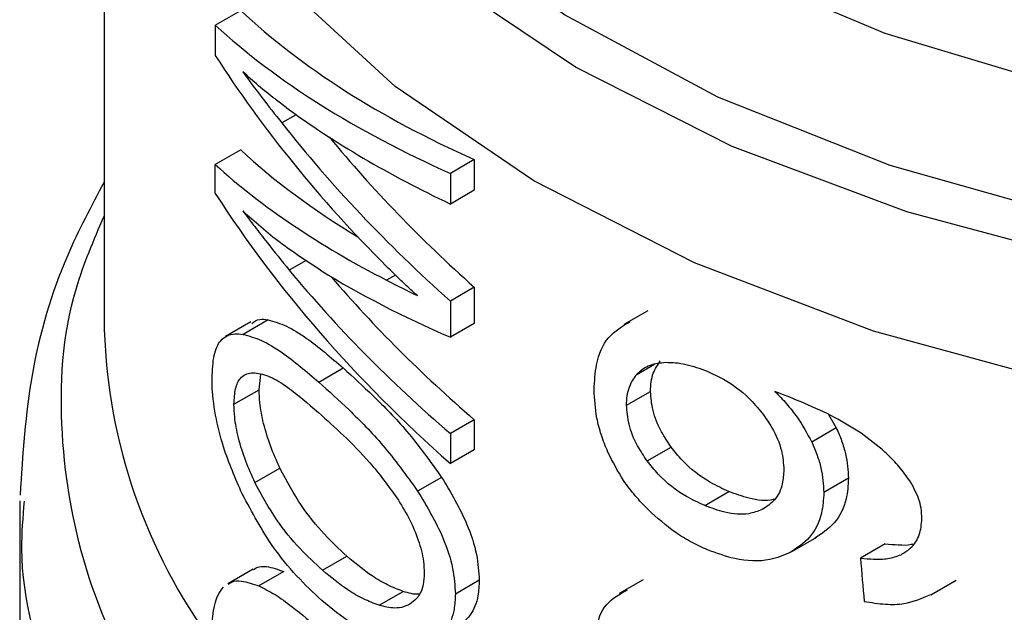
# Model space of a CAD drawing. Extents: x 0.4 to 10.6, y 0.4 to 8.1.
# Drawn here: x 3.9 to 3.9, y 5.3 to 5.3 of the extents above; entities that cross this region are included whole.
import ezdxf

# ---------------------------------------------------------------- set-up
doc = ezdxf.new("R2010")
doc.units = 0
doc.linetypes.add('SLD-SOLID', pattern=[0])
doc.layers.get('0').update_dxf_attribs({"linetype": 'CONTINUOUS'})

msp = doc.modelspace()

# ---------------------------------------------------------------- linework, layer by layer
at = {"color": 7, "linetype": 'SLD-SOLID'}
for p, q in [((3.897902458765727, 5.343522783663613), (3.897902458765724, 5.32607606216357)), ((3.900498133818433, 5.332944109438339), (3.901091407760988, 5.333286599195294)), ((3.900498133818433, 5.332944109438339), (3.9004981338184, 5.332238009560212)), ((3.902387347689429, 5.330851125719465), (3.902053753836385, 5.330658546087081)), ((3.901091407760943, 5.330028014509222), (3.900498133818362, 5.329685524752259)), ((3.906543806621011, 5.329802117293013), (3.905985696952084, 5.329479927439143)), ((3.906543806621011, 5.329802117293013), (3.906543806620973, 5.32908724611648)), ((3.900498133818375, 5.329014510499931), (3.900498133818362, 5.329685524752259)), ((3.905985696952084, 5.329479927439143), (3.905985696952046, 5.328765056262609)), ((3.906543806620973, 5.32908724611648), (3.905985696952046, 5.328765056262609)), ((3.906543806621002, 5.326819832523003), (3.905985696952075, 5.326497642669132)), ((3.906543806621002, 5.326819832523003), (3.906543806620963, 5.325973389757543)), ((3.905985696952075, 5.326497642669132), (3.905985696952035, 5.325651199903674)), ((3.910593723957562, 5.326269929747025), (3.910034630579082, 5.32594717200972)), ((3.901730794542519, 5.326057859334217), (3.901145896977761, 5.325720205157261)), ((3.901329453893654, 5.326008962256533), (3.900739741116573, 5.325668528316664)), ((3.906543806620963, 5.325973389757543), (3.905985696952035, 5.325651199903674)), ((3.902915751016585, 5.324606316086002), (3.903485323813753, 5.324935123462945)), ((3.901522186400693, 5.324425185610165), (3.901559483940364, 5.32478925743072)), ((3.900934767683703, 5.324086076002998), (3.901522186400693, 5.324425185610165)), ((3.910096216465838, 5.324065712742621), (3.910655377465581, 5.32438850951685)), ((3.914808079424869, 5.323845473818562), (3.914990856911591, 5.323536407801327)), ((3.906543806621005, 5.323723519072928), (3.905985696952078, 5.323401329219057)), ((3.906543806621005, 5.323723519072928), (3.90654380662105, 5.323021805018108)), ((3.914990856911591, 5.323536407801327), (3.914417423479487, 5.323205371727272)), ((3.905985696952078, 5.323401329219057), (3.905985696952122, 5.322699615164237)), ((3.910576938295874, 5.322764472529134), (3.911137088898771, 5.32308784058911)), ((3.90654380662105, 5.323021805018108), (3.905985696952122, 5.322699615164237)), ((3.901424549519584, 5.32225611709189), (3.902006389522088, 5.322592006175763)), ((3.905780902534219, 5.322379490286101), (3.905221193028368, 5.322056376866036)), ((3.915275479787511, 5.322358180735026), (3.914700706114802, 5.32202637095654)), ((3.911921337275082, 5.321720709743251), (3.912485077866753, 5.322046150259626)), ((3.895933954828716, 5.321828193142742), (3.895933954828715, 5.315491205401266)), ((3.913966397096222, 5.32065286376437), (3.91453777805372, 5.320982714970053)), ((3.916134573198481, 5.320825858468114), (3.915555462090514, 5.320491544741551)), ((3.902998161768585, 5.320208990095544), (3.903567219532075, 5.320537500149874)), ((3.901381017896649, 5.320234949179378), (3.900791849182602, 5.319894829320415)), ((3.902099223985495, 5.320177856571659), (3.901518349465033, 5.31984252484873)), ((3.906658906811282, 5.319976610563981), (3.906100980084745, 5.319654526320507)), ((3.910486033541631, 5.31998619921384), (3.909927125741409, 5.319663548608582)), ((3.917198190457066, 5.319638027819153), (3.917786085327101, 5.319977412303622)), ((3.904319982751054, 5.319391074100669), (3.904882539988792, 5.319715831481371))]:
    msp.add_line(p, q, dxfattribs=at)
at = {"color": 8, "linetype": 'SLD-SOLID'}
for p, q in [((3.902616548143558, 5.327448598451172), (3.902223207428849, 5.327221527689913)), ((3.904702335305793, 5.327103972986514), (3.904496852259446, 5.326985350149925)), ((3.910323926720096, 5.324774848900248), (3.910751493214659, 5.325021677783663))]:
    msp.add_line(p, q, dxfattribs=at)
at = {"color": 8, "linetype": 'SLD-SOLID', "flags": 128}
for points in [[(3.957103365165476, 5.331805179766905), (3.953410391760497, 5.329978728235651), (3.949304744747356, 5.328474269513567), (3.944870003259531, 5.327322430041734), (3.940196445844975, 5.326546657950168), (3.935379212655224, 5.326162745721509), (3.930516368666266, 5.326178508701624), (3.925706907358433, 5.326593626001694), (3.921048735494611, 5.327399647030586), (3.916636680020889, 5.328580163524529), (3.912560557663395, 5.330111143572032), (3.908903346518761, 5.33196142083431), (3.905739496859367, 5.334093329002063), (3.903133415540487, 5.33646346857291), (3.901138154862458, 5.339023590340107), (3.899794332578825, 5.341721577607256), (3.899129305036022, 5.34450250713395), (3.899156610277038, 5.347309767214563), (3.899875692445908, 5.350086210129326), (3.899946415674366, 5.35026502507686)], [(3.956781916674755, 5.332674891134334), (3.953087476416081, 5.330833039852095), (3.948967862179668, 5.329321348114337), (3.944510876390696, 5.328172035005925), (3.939811511963261, 5.327409596140384), (3.934969927691331, 5.327050281578425), (3.930089313537944, 5.327101749486113), (3.925273691320301, 5.32756290291435), (3.920625697665326, 5.328423913178447), (3.916244396488161, 5.329666429339466), (3.9122231676168, 5.33126396932263), (3.908647716563178, 5.333182484336768), (3.905594247858984, 5.335381084565183), (3.903127840888366, 5.337812910661108), (3.901301062833851, 5.340426132473321), (3.900152848298109, 5.343165053715844), (3.899707669480498, 5.345971299037568), (3.899975014594615, 5.348785058191526), (3.90019766916539, 5.349634837412801)], [(3.900855214671241, 5.348596996915377), (3.901080247279849, 5.346400341326921), (3.902005438881291, 5.343666560050473), (3.903626095626175, 5.341042916586285), (3.905906014720874, 5.338588018793907), (3.908794266540267, 5.336356705033424), (3.912226332311399, 5.334398819167111), (3.916125545356262, 5.33275809712991), (3.920404803698691, 5.331471189940924), (3.924968515778574, 5.330566844980202), (3.929714735809358, 5.330065263819781), (3.934537441078443, 5.329977650953952), (3.939328900319402, 5.330305963509356), (3.943982080250439, 5.331042867526027), (3.948393036521042, 5.332171901785931), (3.952463235657012, 5.333667845529374), (3.956101756135454, 5.3354972818451)], [(3.949513289007168, 5.325511190675092), (3.944924404357089, 5.324352937789741), (3.940097417294995, 5.323581965830633), (3.935129845559563, 5.323213850443834), (3.93012204706684, 5.323256028521056), (3.925175192418379, 5.323707647955045), (3.920389220990994, 5.324559584854355), (3.915860821900472, 5.325794627869788), (3.911681480629053, 5.327387825908563), (3.907935630779871, 5.329306992211528), (3.904698948297777, 5.331513354609708), (3.902036822617715, 5.333962338823329), (3.900003035627443, 5.336604468978623), (3.898638675133017, 5.339386367149628), (3.897971304777851, 5.342251831731621), (3.897903143052535, 5.34339601294643)]]:
    msp.add_lwpolyline(points, dxfattribs=at)
at = {"color": 8, "linetype": 'SLD-SOLID'}
msp.add_arc((3.910988949999098, 5.326253966494353), 0.01308770050516803, 180.7788812732441, 215.1396430152098, dxfattribs=at)
at = {"color": 7, "linetype": 'SLD-SOLID'}
for centre, major_axis, ratio, start_param, end_param in [((3.933138679238169, 5.343496989268299), (0.03517060574630194, 0.004570168654385754), 0.4703009076015138, 3.509277804382309, 3.796065202482841), ((3.933138679238169, 5.343496989268299), (0.03595654107024161, 0.004672295328226996), 0.4703009076015219, 3.517410128282156, 3.797595247885454), ((3.93313867923817, 5.339201878186115), (0.03572361080467878, -0.006934552234616476), 0.6690412865864783, 3.707595724572421, 3.922391197180426), ((3.93313867923817, 5.339982722309584), (0.03581297681027484, -0.005899912018977106), 0.6593305018521184, 3.727007804841641, 3.779596450067522), ((3.933138679238169, 5.342737345949874), (0.03596757702801101, 0.004146573330314318), 0.4844164300415216, 3.621194587491748, 3.802842890964149), ((3.93313867923817, 5.339792043134503), (0.03571303289515626, -0.00704501621547049), 0.6700106490846534, 3.802810569057951, 3.990041143647864), ((3.93313867923817, 5.339792043134503), (0.03493242015427889, -0.006891026789995536), 0.6700106490846576, 3.826388384990322, 3.988511098237411), ((3.93313867923817, 5.340311650236789), (0.03516716266060538, 0.004735082145780111), 0.465667204962928, 3.507696349855689, 3.667068419818739), ((3.93313867923817, 5.340311650236789), (0.03595302104408216, 0.004840894037306143), 0.4656672049629271, 3.515828673756556, 3.730624146324444), ((3.93313867923817, 5.33600399865893), (0.03573449512674509, -0.006818621957760841), 0.6680103171914481, 3.705228130538749, 3.985413250135189), ((3.93313867923817, 5.336745037486451), (0.03580921936426007, -0.005947851155534422), 0.6598064229159006, 3.789793420570649, 3.967788694134554), ((3.93313867923817, 5.339687834820482), (0.03595185079592689, 0.004897204492968933), 0.4641082442454961, 3.655762029522588, 3.79549679410542), ((3.93313867923817, 5.336745037486451), (0.03502650418689957, -0.005817843480002693), 0.6598064229159328, 3.80648195825555, 3.966258648723641), ((3.93313867923817, 5.340291364649438), (0.03595551221459248, 0.004721471385653154), 0.4689546580724216, 3.731739162599546, 3.764019836703274), ((3.933138679238189, 5.440942856015179), (-0.02460830635748091, 0.3910666710816644), 0.06727347308577204, 1.879657775479366, 1.882370292440071)]:
    msp.add_ellipse(centre, major_axis=major_axis, ratio=ratio, start_param=start_param, end_param=end_param, dxfattribs=at)
for points, knots in [([(3.902155863915474, 5.331019036726087), (3.902067680094884, 5.331085112451236), (3.901847142104219, 5.331250360538227), (3.901505998823495, 5.331526130045153), (3.901261880564293, 5.331744133193681), (3.901139782844715, 5.33185316922967)], [0, 0, 0, 0, 0.2498295956327495, 0.6247962116094219, 1, 1, 1, 1]), ([(3.897902458765725, 5.329273990384221), (3.89760365848116, 5.328711902661643), (3.896842572328032, 5.32728018654691), (3.896127381152757, 5.32481579792436), (3.896003296135512, 5.322913373771301), (3.895941229383933, 5.321961790011001)], [0, 0, 0, 0, 0.2441710551671946, 0.6219378584366815, 0.9999999999999999, 0.9999999999999999, 0.9999999999999999, 0.9999999999999999]), ([(3.902953153687063, 5.327217680922313), (3.902634250728158, 5.327426418911629), (3.902155313021033, 5.32773990767428), (3.901562788182019, 5.328216895119771), (3.901280835450519, 5.328474489269417), (3.901139782844701, 5.328603355997742)], [0, 0, 0, 0, 0.4989519408394263, 0.7493404869360334, 1, 1, 1, 1]), ([(3.901139782844701, 5.328603355997742), (3.901232134095053, 5.328481170379289), (3.901416835510797, 5.32823680057784), (3.901774050270146, 5.327775442303294), (3.902048830425064, 5.327436574848269), (3.902223207428849, 5.327221527689913)], [0, 0, 0, 0, 0.2676132264222422, 0.5352233088802281, 1, 1, 1, 1]), ([(3.905216928498665, 5.326624923614496), (3.905149307144086, 5.326685407545408), (3.905014064236181, 5.326806375585002), (3.904772891840036, 5.327031211884652), (3.904602341711645, 5.327200684195906), (3.904496852260618, 5.327305506990511)], [0, 0, 0, 0, 0.2761356328192166, 0.5522720772371718, 1, 1, 1, 1]), ([(3.901348191617557, 5.325975536005216), (3.901408079206679, 5.326017177806065), (3.901518758423233, 5.326094136687889), (3.901664097302899, 5.32606927059452), (3.901730794542519, 5.326057859334217)], [0, 0, 0, 0, 0.5410915525619587, 1, 1, 1, 1]), ([(3.901730794542519, 5.326057859334217), (3.901870019937013, 5.326018269472486), (3.902148363257483, 5.325939120308562), (3.902727022607532, 5.325584398386608), (3.903194412908676, 5.325184208066974), (3.903485323813753, 5.324935123462945)], [0, 0, 0, 0, 0.2742454554368842, 0.5482792199455979, 1, 1, 1, 1]), ([(3.909339020204322, 5.324423371300498), (3.909349631111438, 5.324624623720166), (3.909374540573643, 5.325097070560613), (3.909634078510902, 5.325696592143596), (3.910001296612641, 5.325913654431734), (3.910183163157826, 5.326021155582265)], [0, 0, 0, 0, 0.2724995468421791, 0.6397018736012564, 1, 1, 1, 1]), ([(3.900422909924544, 5.324696088715738), (3.900432034478437, 5.324886346011407), (3.900450297656159, 5.325267153976879), (3.900632239046526, 5.325640871313809), (3.900881787978605, 5.32574971479961), (3.901080459829585, 5.325727516634132), (3.901145896977761, 5.325720205157261)], [0, 0, 0, 0, 0.2475154744624398, 0.4954126143785911, 0.8338025273432799, 1, 1, 1, 1]), ([(3.901145896977761, 5.325720205157261), (3.901286940773767, 5.325681412707917), (3.901568918086679, 5.325603858140207), (3.902153214679597, 5.325251738799856), (3.902623443600803, 5.324853729666736), (3.902915751016585, 5.324606316086002)], [0, 0, 0, 0, 0.2746623020778683, 0.5491098516329945, 1, 1, 1, 1]), ([(3.903485323813753, 5.324935123462945), (3.903715681247464, 5.324723189951549), (3.904196114130881, 5.324281181954098), (3.904991580279888, 5.323476410743714), (3.90551364786683, 5.322750893867394), (3.905780902534219, 5.322379490286101)], [0, 0, 0, 0, 0.3101543204517485, 0.6468570693743082, 1, 1, 1, 1]), ([(3.910323926720096, 5.324774848900248), (3.910371159687299, 5.324823093758798), (3.91046557024813, 5.324919526916036), (3.910688957726884, 5.325034723955755), (3.910886775376096, 5.325054540706409), (3.911011082121336, 5.325066993365638)], [0, 0, 0, 0, 0.2711612490936092, 0.5420046022641971, 1, 1, 1, 1]), ([(3.910655377465581, 5.32438850951685), (3.910658568205727, 5.32446362128395), (3.91066495055233, 5.32461386521158), (3.910726692335212, 5.324866969996307), (3.910822528057639, 5.325008076888324), (3.910883536573505, 5.325097904792182)], [0, 0, 0, 0, 0.2664892999205637, 0.5330509537540242, 1, 1, 1, 1]), ([(3.911011082121336, 5.325066993365638), (3.911087140518094, 5.325065807219505), (3.911239259982263, 5.32506343488559), (3.911559129362248, 5.325012935660603), (3.911809815354174, 5.324921529989391), (3.911976304303293, 5.324860824426919)], [0, 0, 0, 0, 0.2514156317782023, 0.5028400915649172, 0.9999999999999999, 0.9999999999999999, 0.9999999999999999, 0.9999999999999999]), ([(3.901126984840205, 5.32199110671406), (3.900970624774908, 5.322348492422932), (3.900715344665092, 5.322931975570205), (3.900488042629957, 5.323842911710381), (3.900426324303462, 5.324384884830558), (3.900423446153549, 5.3246472140731), (3.900422909924544, 5.324696088715738)], [0, 0, 0, 0, 0.4142718936811336, 0.6763579582252307, 0.9397021506974538, 1, 1, 1, 1]), ([(3.900934767683703, 5.324086076002998), (3.900941959787986, 5.324216732389706), (3.900956340326101, 5.324477978483342), (3.901095413191974, 5.324745187104973), (3.901266028148401, 5.32482181366486), (3.901392590073601, 5.324824363561865), (3.901418536252421, 5.324824886310579)], [0, 0, 0, 0, 0.2580427033094161, 0.5159537159195701, 0.9007667477871825, 1, 1, 1, 1]), ([(3.901418536252421, 5.324824886310579), (3.901537527004385, 5.324802081071521), (3.901775038514421, 5.324756560670348), (3.902272220989947, 5.32443908947947), (3.902662303797563, 5.324104696951193), (3.902904548685237, 5.323897036221548)], [0, 0, 0, 0, 0.2756216296007227, 0.5501545991135165, 1, 1, 1, 1]), ([(3.910096216465838, 5.324065712742621), (3.910099401149529, 5.324140820912096), (3.910105771381452, 5.3242910576405), (3.910167395276635, 5.324544091944124), (3.910263040449102, 5.324685091019955), (3.910323926720096, 5.324774848900248)], [0, 0, 0, 0, 0.2664946040369759, 0.5330615527967183, 1, 1, 1, 1]), ([(3.911976304303293, 5.324860824426919), (3.912104585025945, 5.324801792668581), (3.91243735496962, 5.324648659801142), (3.912897328778, 5.324317138497546), (3.913160849915335, 5.324002348358625), (3.913261787814934, 5.323881772621291)], [0, 0, 0, 0, 0.2790381451659026, 0.7238461549826323, 0.9999999999999999, 0.9999999999999999, 0.9999999999999999, 0.9999999999999999]), ([(3.902915751016585, 5.324606316086002), (3.903147695259224, 5.324394972518909), (3.903631247572568, 5.32395436804597), (3.904430095207465, 5.323151409583124), (3.904953342270833, 5.322427134230102), (3.905221193028368, 5.322056376866036)], [0, 0, 0, 0, 0.3103223192467525, 0.6469532230994142, 1, 1, 1, 1]), ([(3.902006389522088, 5.322592006175763), (3.901933017079639, 5.322757635147623), (3.901785890665487, 5.323089754345182), (3.901620778904516, 5.323619446550952), (3.901533229084404, 5.324084748370344), (3.901525360946934, 5.324327316850327), (3.901522186400693, 5.324425185610165)], [0, 0, 0, 0, 0.2843150561065664, 0.5701085216418081, 0.8265522962628608, 0.9999999999999999, 0.9999999999999999, 0.9999999999999999, 0.9999999999999999]), ([(3.909660079082836, 5.322969133640543), (3.909606244628595, 5.323102226209612), (3.90949856889513, 5.323368428220857), (3.909369219854744, 5.323866789419557), (3.909350735956387, 5.324207449088497), (3.909339020204322, 5.324423371300498)], [0, 0, 0, 0, 0.2679988244484673, 0.5360316250435256, 1, 1, 1, 1]), ([(3.911137088898771, 5.32308784058911), (3.911059132756439, 5.32320390083164), (3.910876783584572, 5.323475380261991), (3.910688713219233, 5.323936624233891), (3.91066617913742, 5.324242086652489), (3.910655377465581, 5.324388509516849)], [0, 0, 0, 0, 0.2799538920293531, 0.6548471851789186, 1, 1, 1, 1]), ([(3.915568270803853, 5.323410782243314), (3.915363426840215, 5.323538271756812), (3.914932073876476, 5.323806734534608), (3.914251836679486, 5.324114767337237), (3.913790577412262, 5.324296364856656), (3.91355876621883, 5.324387628795817)], [0, 0, 0, 0, 0.3102780564787298, 0.6533722393775584, 1, 1, 1, 1]), ([(3.91355876621883, 5.324387628795817), (3.913650650886875, 5.324292343469597), (3.913834472099399, 5.324101719020773), (3.914145586742478, 5.323713198760518), (3.91431185763671, 5.323402582705227), (3.914417423479487, 5.323205371727272)], [0, 0, 0, 0, 0.267340907108956, 0.5348327500950604, 1, 1, 1, 1]), ([(3.901424549519584, 5.32225611709189), (3.901350276212087, 5.322421540151622), (3.901201342282455, 5.322753248906331), (3.901034129070168, 5.323282677211005), (3.900945839336584, 5.323746915582768), (3.900937939906191, 5.323988900601692), (3.900934767683704, 5.324086076002998)], [0, 0, 0, 0, 0.2845437389663868, 0.570571294385994, 0.8275516931336254, 1, 1, 1, 1]), ([(3.910576938295874, 5.322764472529134), (3.910499141555292, 5.322880646068146), (3.910317156836804, 5.323152403067662), (3.910129476687496, 5.323613853781646), (3.91010699246198, 5.323919314727886), (3.910096216465838, 5.324065712742621)], [0, 0, 0, 0, 0.2799682252122907, 0.654910967596163, 1, 1, 1, 1]), ([(3.902904548685237, 5.323897036221548), (3.903097680978205, 5.323721270025962), (3.90348830039374, 5.323365774383388), (3.9041201790562, 5.3227446001188), (3.904528391371314, 5.322187114740903), (3.904736680128764, 5.321902659979594)], [0, 0, 0, 0, 0.3238465384503914, 0.6549953072520162, 1, 1, 1, 1]), ([(3.913261787814934, 5.323881772621291), (3.913341039740468, 5.323769331986894), (3.913537156324631, 5.323491086720421), (3.913732827844185, 5.323024515786187), (3.913756068112853, 5.322704584207272), (3.91376685106326, 5.322556143309347)], [0, 0, 0, 0, 0.2665958599447558, 0.6597173387498895, 0.9999999999999999, 0.9999999999999999, 0.9999999999999999, 0.9999999999999999]), ([(3.914990856911591, 5.323536407801327), (3.915034706924819, 5.323434976870677), (3.915122416638742, 5.323232092600966), (3.915242721994061, 5.32283195020772), (3.915262500814332, 5.322545893051125), (3.915275479787511, 5.322358180735026)], [0, 0, 0, 0, 0.2557964729185355, 0.5116494571182829, 1, 1, 1, 1]), ([(3.91668734663719, 5.322329109179681), (3.916603505316082, 5.322442818657208), (3.916435886711117, 5.322670150761978), (3.916062961920146, 5.323044555582644), (3.915758195342666, 5.323270178486064), (3.915568270803853, 5.323410782243314)], [0, 0, 0, 0, 0.2738403794817523, 0.5474716021301627, 1, 1, 1, 1]), ([(3.912485077866753, 5.322046150259626), (3.912341293130535, 5.322112449587699), (3.911962325929598, 5.322287191854817), (3.911485955016883, 5.322646341046532), (3.9112209221064, 5.322981747389169), (3.911137088898771, 5.32308784058911)], [0, 0, 0, 0, 0.2947762322425564, 0.7769289465203201, 1, 1, 1, 1]), ([(3.914417423479487, 5.323205371727272), (3.914461079926766, 5.323103796974616), (3.914548402382745, 5.322900625222895), (3.914668119469244, 5.32250014764143), (3.914687795493092, 5.322214078265738), (3.914700706114802, 5.32202637095654)], [0, 0, 0, 0, 0.2558220466645306, 0.5117001222273514, 1, 1, 1, 1]), ([(3.910597856590611, 5.321625282549525), (3.910496295068801, 5.321731253003235), (3.910293097743463, 5.321943271417047), (3.909954788202515, 5.32238519502165), (3.909774074747062, 5.322743261869761), (3.909660079082836, 5.322969133640543)], [0, 0, 0, 0, 0.2694977766669295, 0.5391926630037097, 0.9999999999999999, 0.9999999999999999, 0.9999999999999999, 0.9999999999999999]), ([(3.903567219532075, 5.320537500149874), (3.903391556282481, 5.320703866576604), (3.903023664106682, 5.321052288382818), (3.902486452055199, 5.321700752180741), (3.902168536026069, 5.322290975144421), (3.902006389522088, 5.322592006175763)], [0, 0, 0, 0, 0.3092713613800721, 0.6477081251391491, 1, 1, 1, 1]), ([(3.911921337275082, 5.321720709743251), (3.91177791018294, 5.321787298226528), (3.911400056281405, 5.32196272336991), (3.910924939939723, 5.322322612512892), (3.910660593839604, 5.322658254525385), (3.910576938295874, 5.322764472529134)], [0, 0, 0, 0, 0.2948820010744951, 0.7768568192716072, 1, 1, 1, 1]), ([(3.905780902534219, 5.322379490286101), (3.905992126164306, 5.32202564306905), (3.906335855999744, 5.321449818074292), (3.906620081165916, 5.320589323407767), (3.906646497309926, 5.320172446609823), (3.906658906811282, 5.319976610563981)], [0, 0, 0, 0, 0.4580598563125116, 0.7454129964853778, 1, 1, 1, 1]), ([(3.91376685106326, 5.322556143309347), (3.913760207165422, 5.322445609941143), (3.913744249721594, 5.322180128734547), (3.913580955891024, 5.321837492064615), (3.913364656409648, 5.321695980393362), (3.913260362993745, 5.321627747517854)], [0, 0, 0, 0, 0.2697518406339713, 0.647895249155415, 0.9999999999999999, 0.9999999999999999, 0.9999999999999999, 0.9999999999999999]), ([(3.902998161768585, 5.320208990095544), (3.902821162600477, 5.320374874194726), (3.902450866754091, 5.320721916463707), (3.901909252528289, 5.321367976025503), (3.901588267698955, 5.321956129603052), (3.901424549519584, 5.32225611709189)], [0, 0, 0, 0, 0.3096978493776869, 0.647911673737493, 0.9999999999999999, 0.9999999999999999, 0.9999999999999999, 0.9999999999999999]), ([(3.915275479787511, 5.322358180735026), (3.915264881766935, 5.322194033857207), (3.915239302247752, 5.321797846835291), (3.914980750271272, 5.321283908398254), (3.914650015359175, 5.321063111519131), (3.914489088312033, 5.320955677473085)], [0, 0, 0, 0, 0.2664325642130112, 0.6430650741623034, 1, 1, 1, 1]), ([(3.916988953477446, 5.321412484092463), (3.91698508492, 5.321493333908735), (3.916977712286256, 5.321647416171156), (3.916901411639108, 5.3219602813756), (3.916772903725783, 5.322181696791731), (3.91668734663719, 5.322329109179682)], [0, 0, 0, 0, 0.2695356238623163, 0.5136765999416019, 1, 1, 1, 1]), ([(3.902983143972839, 5.319502988998201), (3.902785636269729, 5.319689337441215), (3.902390460443499, 5.320062185683461), (3.901748291866818, 5.320844424555589), (3.901358424302203, 5.321563962821472), (3.901126984840205, 5.32199110671406)], [0, 0, 0, 0, 0.2887796994179702, 0.5777939519241556, 0.9999999999999999, 0.9999999999999999, 0.9999999999999999, 0.9999999999999999]), ([(3.904736680128764, 5.321902659979594), (3.904831979539999, 5.321746746134645), (3.905023069863718, 5.32143411432803), (3.905247994768542, 5.320921161029322), (3.905362014846935, 5.320472898551706), (3.905371686034973, 5.320231599785238), (3.905375312849468, 5.32014110977922)], [0, 0, 0, 0, 0.2819382550061825, 0.5653305903980225, 0.8369936238539448, 1, 1, 1, 1]), ([(3.905221193028368, 5.322056376866036), (3.905432926755381, 5.321702765787213), (3.905777496885923, 5.321127308030388), (3.906062111089663, 5.320267099051243), (3.906088558343021, 5.319850292129028), (3.906100980084745, 5.319654526320507)], [0, 0, 0, 0, 0.4580828117443089, 0.7454724217476352, 1, 1, 1, 1]), ([(3.913557545370861, 5.321871945032052), (3.913543609392461, 5.321867419853224), (3.913367699191832, 5.321810299707622), (3.912989614664663, 5.321864629064552), (3.912640619064343, 5.321990189972515), (3.912485077866753, 5.322046150259626)], [0, 0, 0, 0, 0.04552148132655942, 0.5746057207271852, 1, 1, 1, 1]), ([(3.914700706114802, 5.32202637095654), (3.914690159329806, 5.321862257185501), (3.914664690653084, 5.321465950578184), (3.914407312424131, 5.320952810789106), (3.914077955158477, 5.320732836603277), (3.91391789999959, 5.320625937479025)], [0, 0, 0, 0, 0.2664974016139562, 0.643545513724913, 0.9999999999999999, 0.9999999999999999, 0.9999999999999999, 0.9999999999999999]), ([(3.913260362993745, 5.321627747517854), (3.913159270156341, 5.321589159005739), (3.912900618550433, 5.321490428166991), (3.912426684701352, 5.321532927012796), (3.912077166016455, 5.321662805131459), (3.911921337275082, 5.321720709743251)], [0, 0, 0, 0, 0.2622982072578225, 0.6711044449435977, 1, 1, 1, 1]), ([(3.911981806200649, 5.320686609975454), (3.91185700592649, 5.32074342460002), (3.911607372839724, 5.320857068662098), (3.911132253667341, 5.321145881389044), (3.910808952928521, 5.321435910575436), (3.910597856590611, 5.321625282549525)], [0, 0, 0, 0, 0.2575921100328762, 0.5152513805556179, 1, 1, 1, 1]), ([(3.916501793496409, 5.320572576618038), (3.916577120266322, 5.320619226015642), (3.916760491420677, 5.320732786624951), (3.916953794463071, 5.321016234639225), (3.916977461265001, 5.321282964452084), (3.916988953477446, 5.321412484092463)], [0, 0, 0, 0, 0.2639712701215453, 0.6425964710066524, 1, 1, 1, 1]), ([(3.916134573198481, 5.320825858468114), (3.916236771460552, 5.320817896491931), (3.916441263739051, 5.320801965079619), (3.916666620478237, 5.320792590873046), (3.916771843767311, 5.320823385211766), (3.916786802254284, 5.320827762918628)], [0, 0, 0, 0, 0.461507921617261, 0.9234482517117125, 1, 1, 1, 1]), ([(3.904882539988792, 5.319715831481371), (3.904761761331178, 5.319762344064433), (3.904520248883137, 5.319855351951932), (3.904075719423064, 5.320116419011052), (3.903763102587384, 5.320375292327481), (3.903567219532075, 5.320537500149874)], [0, 0, 0, 0, 0.2719580663821311, 0.543815105034243, 1, 1, 1, 1]), ([(3.91391789999959, 5.320625937479025), (3.913762474152151, 5.320560905864008), (3.913377573766046, 5.320399859975303), (3.912691946018169, 5.320429072787872), (3.912194932700465, 5.320609318154875), (3.911981806200649, 5.320686609975454)], [0, 0, 0, 0, 0.2789522947341255, 0.6908043141910571, 1, 1, 1, 1]), ([(3.915555462090514, 5.320491544741551), (3.915657774088242, 5.320482143338114), (3.915873709297768, 5.320462301148869), (3.916203441539157, 5.320467174813822), (3.916401188600666, 5.320537034912122), (3.916501793496409, 5.320572576618038)], [0, 0, 0, 0, 0.3066827026590022, 0.647271044721278, 1, 1, 1, 1]), ([(3.901388158023622, 5.320222816778824), (3.901414831917799, 5.320241913892259), (3.901503200219835, 5.320305180975677), (3.901735075555665, 5.32030801550671), (3.901960948315489, 5.320227280961488), (3.902099223985495, 5.320177856571659)], [0, 0, 0, 0, 0.1435967894981952, 0.4757237312711003, 1, 1, 1, 1]), ([(3.904319982751054, 5.319391074100669), (3.904198666912281, 5.319437332667124), (3.903956080306996, 5.31952983261367), (3.903509498962202, 5.319789726938297), (3.903195069604556, 5.320047538509338), (3.902998161768585, 5.320208990095544)], [0, 0, 0, 0, 0.2721450959499772, 0.5441890823123895, 1, 1, 1, 1]), ([(3.905375312849468, 5.32014110977922), (3.905370218420519, 5.320050391630342), (3.9053575818739, 5.31982536854551), (3.905248524069695, 5.319587466081467), (3.905130353315876, 5.319487656759793), (3.905080939617065, 5.319445920986765)], [0, 0, 0, 0, 0.2821327990766124, 0.6998201965640141, 1, 1, 1, 1]), ([(3.90079901067173, 5.319882658532553), (3.900826128631809, 5.31990201730409), (3.900915854188558, 5.319966069930062), (3.901150676792351, 5.319970362747044), (3.90137886043722, 5.319891024466674), (3.901518349465033, 5.31984252484873)], [0, 0, 0, 0, 0.144100505458412, 0.4767872672600948, 1, 1, 1, 1]), ([(3.901518349465033, 5.31984252484873), (3.901641198685923, 5.3197806590339), (3.901886782913329, 5.319656984921622), (3.902364804966668, 5.319312098903802), (3.902734148865562, 5.318994196374039), (3.902960645593069, 5.318799245590031)], [0, 0, 0, 0, 0.2790814045795774, 0.5579033438738363, 0.9999999999999999, 0.9999999999999999, 0.9999999999999999, 0.9999999999999999]), ([(3.906658906811282, 5.319976610563981), (3.906652795055402, 5.319853030230552), (3.906636977055032, 5.319533188633726), (3.906492233864582, 5.319185740927464), (3.906327583771296, 5.319032087414607), (3.906262092186738, 5.318970969854154)], [0, 0, 0, 0, 0.2749486279101668, 0.7116019657399697, 0.9999999999999999, 0.9999999999999999, 0.9999999999999999, 0.9999999999999999]), ([(3.900422909924544, 5.318762219817007), (3.900426254437429, 5.318887920619183), (3.900435392866209, 5.319231381047461), (3.900525279860793, 5.319602271079115), (3.900643391123099, 5.319754403882187), (3.900689545839125, 5.319813853304597)], [0, 0, 0, 0, 0.2601763853869302, 0.7108967580638228, 1, 1, 1, 1]), ([(3.905251694091254, 5.319651761788657), (3.905250268676725, 5.319651561745389), (3.905136462706042, 5.319635590168053), (3.905008701244212, 5.319675963662791), (3.904882539988792, 5.319715831481371)], [0, 0, 0, 0, 0.01252495382792432, 1, 1, 1, 1]), ([(3.906100980084745, 5.319654526320507), (3.906094858862979, 5.319530940674641), (3.906079015489144, 5.319211067671695), (3.905934045729336, 5.318863499982019), (3.905769078219172, 5.318709664439615), (3.90570347192217, 5.318648485239696)], [0, 0, 0, 0, 0.2749538570741896, 0.7116547825337941, 1, 1, 1, 1]), ([(3.909339020204322, 5.318305301715132), (3.909347370903212, 5.318482986723889), (3.909367123995222, 5.318903290266452), (3.909587719686022, 5.319466681374965), (3.90993663797274, 5.319653699109441), (3.910115447447, 5.319749539723282)], [0, 0, 0, 0, 0.2631078588947509, 0.6223663208452435, 1, 1, 1, 1]), ([(3.915640810717063, 5.319482774710226), (3.9158080677628, 5.319455813270591), (3.916124271017557, 5.319404842054833), (3.916673103432302, 5.319415572755713), (3.916994290138148, 5.319558169335383), (3.917194093752468, 5.319646875721697)], [0, 0, 0, 0, 0.2979404898469959, 0.5632632825626654, 1, 1, 1, 1]), ([(3.904591591155355, 5.318532875956463), (3.904437823585527, 5.318585614743236), (3.904130409805676, 5.318691050693119), (3.903585226095624, 5.319007768335781), (3.903210425886778, 5.31931604656009), (3.902983143972839, 5.319502988998201)], [0, 0, 0, 0, 0.2825898109686512, 0.564956590222138, 1, 1, 1, 1]), ([(3.905080939617065, 5.319445920986765), (3.905020538264897, 5.319411879965454), (3.904899770872637, 5.319343817824028), (3.904644601427724, 5.319310799590946), (3.904444037056005, 5.319360396880828), (3.904319982751054, 5.319391074100669)], [0, 0, 0, 0, 0.2762523279939724, 0.5523431522694177, 1, 1, 1, 1])]:
    msp.add_open_spline(points, degree=3, knots=knots, dxfattribs=at)
at = {"color": 8, "linetype": 'SLD-SOLID'}
for points, knots in [([(3.941857075993537, 5.303654907173655), (3.939930047157307, 5.303433915489165), (3.936075989260621, 5.302991932094468), (3.930155874113535, 5.303024850446607), (3.924330899479102, 5.303571013422373), (3.918733703402616, 5.304664730905899), (3.913517478546096, 5.30626411419972), (3.908818157894438, 5.308330505393219), (3.90476035066526, 5.310808449175405), (3.901449754202651, 5.313633019219303), (3.898978059490626, 5.316729119742311), (3.897394068349426, 5.320017241505992), (3.896800576649943, 5.323402863352452), (3.896955148758138, 5.326264888436759), (3.897663684751637, 5.327924528260266), (3.897902458765724, 5.328483820753849)], [0, 0, 0, 0, 0.07994694364215867, 0.159893896586777, 0.2398408588337672, 0.3197878303831091, 0.399734811234789, 0.479681801388788, 0.5596288008450887, 0.6395758096036761, 0.7195228276645292, 0.799469855027636, 0.8794168916929759, 0.9593639376605326, 1, 1, 1, 1]), ([(3.944946845267181, 5.301456004603232), (3.942945671751506, 5.301130607824889), (3.938943324720165, 5.300479814268204), (3.932688923862993, 5.300253335521796), (3.926470812123367, 5.30058933637679), (3.920432895913911, 5.301530283870837), (3.914752000751728, 5.303035960662806), (3.909585373928303, 5.305067966781392), (3.905076281887987, 5.30756848230997), (3.901357569125766, 5.310467754016484), (3.898507679863787, 5.313684881201986), (3.896701946082947, 5.317128871056719), (3.895879852695572, 5.319883455232304), (3.896013686245049, 5.321450995390776), (3.896045310082791, 5.321821393066244)], [0, 0, 0, 0, 0.08842200892198067, 0.176844017843586, 0.2652660267651919, 0.3536880356867971, 0.442110044608402, 0.5305320535300073, 0.6189540624516133, 0.7073760713732188, 0.7957980802948251, 0.8842200892164299, 0.9726420981380358, 0.9999999999999999, 0.9999999999999999, 0.9999999999999999, 0.9999999999999999])]:
    msp.add_open_spline(points, degree=3, knots=knots, dxfattribs=at)

doc.saveas('drawing.dxf')
